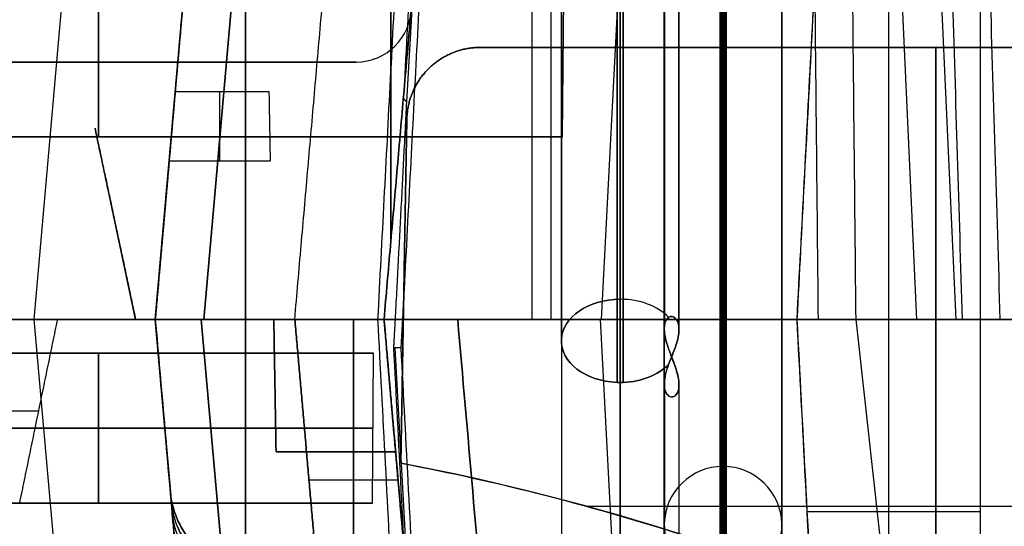
# Model space of a CAD drawing. Units: millimetres. Extents: x -205 to 205, y -4 to 599.
# Drawn here: x -151 to -138, y 39 to 46 of the extents above; entities that cross this region are included whole.
import ezdxf

# ---------------------------------------------------------------- set-up
doc = ezdxf.new("R2010")
doc.units = ezdxf.units.MM
doc.header["$MEASUREMENT"] = 0
doc.layers.add('Default', color=7, linetype='Continuous', true_color=0x000000)

msp = doc.modelspace()

# ---------------------------------------------------------------- linework, layer by layer
at = {"layer": 'Default'}
for p, q in [((-143.683, 44.483, -92), (-143.365, 80.9, -92)), ((-150.871, 42, -74.263), (-147.592, 79.481, -77.014)), ((-150.871, 42, 74.263), (-147.592, 79.481, 77.014)), ((-145.946, 79.481, -75.052), (-149.225, 42, -72.3)), ((-149.225, 42, 72.3), (-145.946, 79.481, 75.052)), ((-149.225, 42, 72.3), (-145.946, 79.481, 75.052)), ((-145.946, 79.481), (-148.954, 45.1)), ((-139.893, 76.356, 110.749), (-138.334, 42, 111.65)), ((-143.845, 75.654, 111.056), (-143.845, 42, 114)), ((-138.862, 42, 108.565), (-140.368, 75.173, 107.696)), ((-144.102, 74.787, 108.02), (-144.102, 42, 110.888)), ((-143.156, 42, -115.375), (-141.599, 71.719, -112.775)), ((-144.536, 68.16, -110.391), (-145.805, 44.96, -110.391)), ((-139.246, 18.305, -114.273), (-139.246, 65.695, -114.273)), ((-146.787, 62.313, -10.366), (-148.564, 42, -9.302)), ((-148.564, 42, -67.698), (-146.787, 62.313, -66.634)), ((-148.564, 42, 9.302), (-146.787, 62.313, 10.366)), ((-146.787, 62.313, 66.634), (-148.564, 42, 67.698)), ((-146.021, 56.94, -10.533), (-146.021, 43.057, -9.805)), ((-146.021, 43.057, -67.195), (-146.021, 56.94, -66.467)), ((-146.021, 43.057, 9.805), (-146.021, 56.94, 10.533)), ((-146.021, 56.94, 66.467), (-146.021, 43.057, 67.195)), ((-150, 44.483, -85.683), (-150, 46.5, -85.665)), ((-150, 46.5, -98.335), (-150, 44.483, -98.317)), ((-138.605, 45.7, 0.904), (-138.605, 37.744, 1.043)), ((-138.605, 37.744, -1.043), (-138.605, 45.7, -0.904)), ((-148.954, 45.1, -3.858), (-147.679, 45.1, -3.858)), ((-148.962, 45), (-149.225, 42)), ((-149.493, 42, -111.49), (-150.045, 44.6, -111.49)), ((-147.662, 44.153, -4.947), (-149.036, 44.153, -4.947)), ((-149.094, 43.5, -4.789), (-149.094, 43.5, 4.789)), ((-149.769, 43.3, -110.741), (-149.769, 43.3, -112.333)), ((-142.9, 28.827, 57.804), (-142.9, 42.274, 44.358)), ((-142.9, 28.827, 19.196), (-142.9, 42.274, 32.642)), ((-142.9, 42.274, -44.358), (-142.9, 28.827, -57.804)), ((-142.9, 28.827, -19.196), (-142.9, 42.274, -32.642)), ((-147.336, 1.595, -77.229), (-150.871, 42, -74.263)), ((-147.336, 1.595, 77.229), (-150.871, 42, 74.263)), ((-149.631, 42, -77.155), (-149.631, 42, -73.507)), ((-149.631, 42, 73.507), (-149.631, 42, 77.155)), ((-149.225, 42, -72.3), (-145.69, 1.595, -75.267)), ((-145.69, 1.595, 75.267), (-149.225, 42, 72.3)), ((-149.225, 42, -7.386), (-112.725, 42, -7.386)), ((-149.225, 42, 7.386), (-112.725, 42, 7.386)), ((-149.225, 42), (-149.02, 39.654)), ((-147.781, 32.647, -67.2), (-148.599, 42, -67.691)), ((-148.599, 42, -9.309), (-147.781, 32.647, -9.8)), ((-148.599, 42, 67.691), (-147.781, 32.647, 67.2)), ((-147.781, 32.647, 9.8), (-148.599, 42, 9.309)), ((-146.528, 42, -67.229), (-146.528, 37.633, -67)), ((-146.528, 37.633, 67), (-146.528, 42, 67.229)), ((-141.336, 7.022, -112.31), (-143.169, 42, -115.371)), ((-143.7, 41.708, 33.208), (-143.7, 28.262, 19.762)), ((-143.7, 41.708, 43.792), (-143.7, 28.262, 57.238)), ((-143.7, 41.708, -43.792), (-143.7, 28.262, -57.238)), ((-143.7, 41.708, -33.208), (-143.7, 28.262, -19.762)), ((-150, 39.5, 88.272), (-150, 41.539, 88.254)), ((-150, 41.539, 95.746), (-150, 39.5, 95.728)), ((-146.272, 39.5, 92), (-146.254, 41.539, 92)), ((-145.968, 41.615, -111.156), (-144.272, 10.622, -111.156)), ((-142.9, 27.696, 20.327), (-142.9, 41.142, 33.774)), ((-142.9, 41.142, 43.226), (-142.9, 27.696, 56.673)), ((-142.9, 27.696, -56.673), (-142.9, 41.142, -43.226)), ((-142.9, 41.142, -33.774), (-142.9, 27.696, -20.327)), ((-142.1, 41.11, 44.39), (-142.1, 37.581, 47.919)), ((-142.1, 41.11, 32.61), (-142.1, 37.581, 29.081)), ((-142.1, 41.11, -32.61), (-142.1, 37.581, -29.081)), ((-142.1, 41.11, -44.39), (-142.1, 37.581, -47.919)), ((-150.812, 40.75, -76.013), (-161.667, 40.75, -77.927)), ((-147.134, 39.815, -67.114), (-145.922, 39.815, -67.114)), ((-147.134, 39.815, 67.114), (-145.922, 39.815, 67.114)), ((-143.369, 39.46, 1.013), (-132.651, 39.46, 1.013)), ((-143.366, 39.46, -1.013), (-132.651, 39.46, -1.013)), ((-138, 39.381, -112.2), (-140.354, 39.381, -116.117))]:
    msp.add_line(p, q, dxfattribs=at)
at = {"layer": 'Default', "extrusion": (1, 0, 0)}
for centre, radius, start, end in [((47, 38.5, -141.512), 26.75, 0, 180), ((47, -38.5, -141.512), 26.75, 180, 0), ((47, 38.5, -141.5), 26.75, 180, 0), ((47, 38.5, -141.5), 26.75, 0, 180), ((47, -38.5, -141.5), 26.75, 180, 0), ((47, -38.5, -141.5), 26.75, 0, 180), ((47, 38.5, -141.488), 26.75, 180, 0), ((47, -38.5, -141.488), 26.75, 0, 180), ((47, 38.5, -140.7), 25.938, 180, 0), ((47, 38.5, -140.7), 25.938, 0, 180), ((47, -38.5, -140.7), 25.938, 180, 0), ((47, -38.5, -140.7), 25.938, 0, 180), ((47, 38.5, -141.5), 25.15, 180, 0), ((47, 38.5, -141.5), 25.15, 0, 180), ((47, -38.5, -141.5), 25.15, 180, 0), ((47, -38.5, -141.5), 25.15, 0, 180), ((47, 38.5, -141.5), 20.7, 180, 0), ((47, 38.5, -141.5), 20.7, 0, 180), ((47, -38.5, -141.5), 20.7, 180, 0), ((47, -38.5, -141.5), 20.7, 0, 180), ((47, -38.5, -141.484), 20.7, 0, 180), ((47, 38.5, -140.7), 19.884, 180, 0), ((47, 38.5, -140.7), 19.884, 0, 180), ((47, -38.5, -140.7), 19.884, 180, 0), ((47, -38.5, -140.7), 19.884, 0, 180), ((47, 38.5, -141.5), 19.1, 180, 0), ((47, 38.5, -141.5), 19.1, 0, 180), ((47, -38.5, -141.5), 19.1, 180, 0), ((47, -38.5, -141.5), 19.1, 0, 180), ((47, 38.5, -142.3), 25.938, 46.1687, 133.8313), ((47, 38.5, -142.3), 25.938, 226.1687, 313.8312), ((47, -38.5, -142.3), 25.938, 46.1687, 133.8313), ((47, -38.5, -142.3), 25.938, 226.1687, 313.8312), ((47, 38.5, -141.5), 14.65, 180, 0), ((47, 38.5, -141.5), 14.65, 0, 180), ((47, -38.5, -141.5), 14.65, 180, 0), ((47, -38.5, -141.5), 14.65, 0, 180), ((47, 38.5, -141.477), 14.65, 180, 0), ((47, 38.5, -141.477), 14.65, 0, 180), ((47, -38.5, -141.477), 14.65, 180, 0), ((47, -38.5, -141.477), 14.65, 0, 180), ((47, 38.5, -140.7), 13.827, 180, 0), ((47, 38.5, -140.7), 13.827, 0, 180), ((47, -38.5, -140.7), 13.827, 180, 0), ((47, -38.5, -140.7), 13.827, 0, 180), ((47, 38.5, -142.3), 19.884, 46.5244, 133.4756), ((47, 38.5, -142.3), 19.884, 226.5244, 313.4756), ((47, -38.5, -142.3), 19.884, 46.5244, 133.4756), ((47, -38.5, -142.3), 19.884, 226.5244, 313.4756), ((47, 38.5, -141.5), 13.05, 180, 0), ((47, 38.5, -141.5), 13.05, 0, 180), ((47, -38.5, -141.5), 13.05, 180, 0), ((47, -38.5, -141.5), 13.05, 0, 180), ((47, 38.5, -142.3), 13.827, 47.1917, 132.8082), ((47, 38.5, -142.3), 13.827, 227.1917, 312.8083), ((47, -38.5, -142.3), 13.827, 47.1917, 132.8082), ((47, -38.5, -142.3), 13.827, 227.1917, 312.8083), ((47, 38.5, -141.5), 8.6, 180, 0), ((47, 38.5, -141.5), 8.6, 0, 180), ((47, -38.5, -141.5), 8.6, 180, 0), ((47, -38.5, -141.5), 8.6, 0, 180), ((47, 38.5, -141.459), 8.599, 180, 0), ((47, 38.5, -141.459), 8.599, 0, 180), ((47, 38.5, -140.701), 7.759, 180, 0), ((47, 38.5, -140.701), 7.759, 0, 180), ((47, -38.5, -140.701), 7.759, 180, 0), ((47, -38.5, -140.701), 7.759, 0, 180), ((47, 38.5, -141.5), 7, 180, 0), ((47, 38.5, -141.5), 7, 0, 180), ((47, -38.5, -141.5), 7, 180, 0), ((47, -38.5, -141.5), 7, 360, 180), ((47, 38.5, -142.299), 7.759, 48.9016, 131.0983), ((47, 38.5, -142.299), 7.759, 228.9017, 311.0984), ((47, -38.5, -142.299), 7.759, 48.9016, 131.0983), ((47, -38.5, -142.299), 7.759, 228.9017, 311.0984), ((47, 27.916, -143.699), 7.441, 90, 135), ((47, 49.084, -143.699), 7.441, 225, 270), ((47, -49.084, -143.699), 7.441, 90, 135), ((47, -27.916, -143.699), 7.441, 225, 270), ((47, 27.916, -142.943), 8.283, 90, 135), ((47, 49.084, -142.943), 8.283, 225, 270), ((47, -49.084, -142.857), 8.283, 90, 135), ((47, 49.084, -142.101), 7.441, 226.6332, 270), ((47, 27.916, -142.101), 7.441, 90, 133.3668), ((47, -27.916, -142.101), 7.441, 226.6332, 270), ((47, -49.084, -142.101), 7.441, 90, 133.3668), ((46.25, -88.493, -150), 0.75, 90.5, 180), ((46.25, -95.507, -150), 0.75, 180, 269.5), ((44, -3.858, -148.349), 1.1, 278, 0), ((47, 38.5, -142.299), 7.759, 138.9017, 180), ((47, 38.5, -142.299), 7.759, 180, 221.0984), ((47, -38.5, -142.299), 7.759, 138.9017, 180), ((47, -38.5, -142.299), 7.759, 180, 221.0984)]:
    msp.add_arc(centre, radius, start, end, dxfattribs=at)
at = {"layer": 'Default', "extrusion": (1, 2.82225e-31, -1.0625e-15)}
msp.add_arc((47, 38.5, -141.512), 26.75, 180, 0, dxfattribs=at)
at = {"layer": 'Default', "extrusion": (1, -2.82225e-31, 1.0625e-15)}
msp.add_arc((47, -38.5, -141.512), 26.75, 0, 180, dxfattribs=at)
at = {"layer": 'Default', "extrusion": (1, -1.41113e-31, 1.0625e-15)}
msp.add_arc((47, 38.5, -141.488), 26.75, 0, 180, dxfattribs=at)
at = {"layer": 'Default', "extrusion": (1, 1.41113e-31, -1.0625e-15)}
msp.add_arc((47, -38.5, -141.488), 26.75, 180, 0, dxfattribs=at)
at = {"layer": 'Default', "extrusion": (1, 1.41393e-30, -1.37304e-15)}
for centre, start, end in [((47, 38.5, -141.516), 0, 180), ((47, -38.5, -141.516), 0, 180), ((47, 38.5, -141.484), 180, 0), ((47, -38.5, -141.484), 180, 0)]:
    msp.add_arc(centre, 20.7, start, end, dxfattribs=at)
at = {"layer": 'Default', "extrusion": (1, -1.41393e-30, 1.37304e-15)}
for centre, start, end in [((47, 38.5, -141.516), 180, 0), ((47, -38.5, -141.516), 180, 0), ((47, 38.5, -141.484), 0, 180)]:
    msp.add_arc(centre, 20.7, start, end, dxfattribs=at)
at = {"layer": 'Default', "extrusion": (1, 9.4099e-31, -1.94009e-15)}
msp.add_arc((47, 38.5, -141.523), 14.65, 0, 180, dxfattribs=at)
at = {"layer": 'Default', "extrusion": (1, 9.12486e-46, -1.88133e-30)}
msp.add_arc((47, 38.5, -141.523), 14.65, 180, 0, dxfattribs=at)
at = {"layer": 'Default', "extrusion": (1, -9.12486e-46, 1.88133e-30)}
msp.add_arc((47, -38.5, -141.523), 14.65, 0, 180, dxfattribs=at)
at = {"layer": 'Default', "extrusion": (1, -9.4099e-31, 1.94009e-15)}
msp.add_arc((47, -38.5, -141.523), 14.65, 180, 0, dxfattribs=at)
at = {"layer": 'Default', "extrusion": (1, -2.73118e-30, 3.30525e-15)}
for centre, start, end in [((47, 38.5, -141.541), 0, 180), ((47, -38.5, -141.541), 0, 180), ((47, -38.5, -141.459), 180, 0)]:
    msp.add_arc(centre, 8.599, start, end, dxfattribs=at)
at = {"layer": 'Default', "extrusion": (1, 2.73118e-30, -3.30525e-15)}
for centre in [(47, 38.5, -141.541), (47, -38.5, -141.541)]:
    msp.add_arc(centre, 8.599, 180, 0, dxfattribs=at)
at = {"layer": 'Default', "extrusion": (1, -4.14209e-45, 5.01274e-30)}
msp.add_arc((47, -38.5, -141.459), 8.599, 0, 180, dxfattribs=at)
at = {"layer": 'Default', "extrusion": (1, -8.28404e-15, 8.28404e-15)}
for centre in [(47, -49.084, -142.943), (47, 27.916, -142.857)]:
    msp.add_arc(centre, 8.283, 90, 135, dxfattribs=at)
at = {"layer": 'Default', "extrusion": (1, -8.28404e-15, -8.28404e-15)}
for centre in [(47, -27.916, -142.943), (47, 49.084, -142.857), (47, -27.916, -142.857)]:
    msp.add_arc(centre, 8.283, 225, 270, dxfattribs=at)
at = {"layer": 'Default', "extrusion": (1, -4.8367e-17, 1.2283e-09)}
msp.add_arc((47, 49.084, -142.9), 8.284, 225, 270, dxfattribs=at)
at = {"layer": 'Default', "extrusion": (1, 2.64195e-15, 3.54138e-14)}
msp.add_arc((47, 49.084, -142.9), 6.684, 225, 270, dxfattribs=at)
at = {"layer": 'Default', "extrusion": (1, -3.64778e-16, -2.81549e-14)}
msp.add_arc((47, 27.916, -142.9), 6.684, 90, 135, dxfattribs=at)
at = {"layer": 'Default', "extrusion": (1, -5.26626e-16, -6.14153e-10)}
for centre in [(47, 27.916, -142.9), (47, -49.084, -142.9)]:
    msp.add_arc(centre, 8.284, 90, 135, dxfattribs=at)
at = {"layer": 'Default', "extrusion": (1, 8.94496e-16, 6.14168e-10)}
msp.add_arc((47, -27.916, -142.9), 8.284, 225, 270, dxfattribs=at)
at = {"layer": 'Default', "extrusion": (1, 3.52261e-15, 3.75399e-14)}
msp.add_arc((47, -27.916, -142.9), 6.684, 225, 270, dxfattribs=at)
at = {"layer": 'Default', "extrusion": (1, -3.37151e-15, -3.54138e-14)}
msp.add_arc((47, -49.084, -142.9), 6.684, 90, 135, dxfattribs=at)
at = {"layer": 'Default'}
for centre, radius, start, end in [((-146.493, 46.25, -92), 0.75, 270, 359.5), ((-141.5, 39.2, 38.5), 0.8, 90, 267.0643), ((-141.5, 39.2, 38.5), 0.8, 90, 267.0643), ((-141.5, 39.2, -38.5), 0.8, 90, 267.0643), ((-141.5, 39.2, -38.5), 0.8, 90, 267.0643), ((-141.5, 39.2, 38.5), 0.8, 272.9357, 90), ((-141.5, 39.2, 38.5), 0.8, 272.9357, 90), ((-141.5, 39.2, -38.5), 0.8, 272.9357, 90), ((-141.5, 39.2, -38.5), 0.8, 272.9357, 90)]:
    msp.add_arc(centre, radius, start, end, dxfattribs=at)
at = {"layer": 'Default', "extrusion": (0, 1, 0)}
for centre, radius, start, end in [((150, -92, 45.5), 3.507, 270, 90), ((150, -92, 45.5), 3.507, 90, 270), ((150, -92, 44.483), 6.317, 270, 90), ((150, -92, 44.483), 6.317, 90, 270), ((150, 92, 41.539), 3.746, 270, 90), ((150, 92, 41.539), 3.746, 90, 270), ((150, 92, 40.52), 3.737, 270, 90), ((150, 92, 40.52), 3.737, 90, 270), ((150, 92, 39.5), 3.728, 270, 90), ((150, 92, 39.5), 3.728, 90, 270)]:
    msp.add_arc(centre, radius, start, end, dxfattribs=at)
at = {"layer": 'Default', "extrusion": (8.37178e-16, 0.707107, 0.707107)}
msp.add_arc((142.9, -6.01, 52.974), 0.8, 270, 86.9406, dxfattribs=at)
at = {"layer": 'Default', "extrusion": (-2.82094e-16, -0.707107, 0.707107)}
msp.add_arc((-142.9, 60.458, 1.474), 0.8, 90, 266.9406, dxfattribs=at)
at = {"layer": 'Default', "extrusion": (5.39719e-16, 0.707107, 0.707107)}
msp.add_arc((142.9, -60.458, -1.474), 0.8, 270, 86.9406, dxfattribs=at)
at = {"layer": 'Default', "extrusion": (2.86433e-16, 0.707107, -0.707107)}
msp.add_arc((142.9, 6.01, 52.974), 0.8, 273.0594, 90, dxfattribs=at)
at = {"layer": 'Default', "extrusion": (5.64252e-15, -0.707107, 0.707107)}
msp.add_arc((-142.9, 60.458, 1.474), 0.8, 34.5018, 90, dxfattribs=at)
at = {"layer": 'Default', "extrusion": (-3.05679e-14, 0.707107, 0.707107)}
msp.add_arc((142.9, -6.01, 52.974), 0.8, 214.5018, 270, dxfattribs=at)
at = {"layer": 'Default', "extrusion": (1.70748e-14, -0.707107, 0.707107)}
msp.add_arc((-142.9, 6.01, -52.974), 0.8, 34.5018, 90, dxfattribs=at)
at = {"layer": 'Default', "extrusion": (-1.58441e-14, 0.707107, 0.707107)}
msp.add_arc((142.9, -60.458, -1.474), 0.8, 214.5018, 270, dxfattribs=at)
at = {"layer": 'Default', "extrusion": (-6.76664e-28, 1, -6.95124e-14)}
msp.add_arc((148, 64, 42), 50, 61.0798, 90, dxfattribs=at)
at = {"layer": 'Default', "extrusion": (7.26587e-17, 1, 5.72591e-14)}
msp.add_arc((148, -64, 42), 50, 270, 298.9202, dxfattribs=at)
at = {"layer": 'Default', "extrusion": (-2.46678e-17, 1, 3.88403e-14)}
msp.add_arc((148, 64, 42), 50, 61.0798, 90, dxfattribs=at)
at = {"layer": 'Default', "extrusion": (6.87225e-16, 1, -3.83588e-14)}
msp.add_arc((148, -64, 42), 50, 270, 298.9202, dxfattribs=at)
at = {"layer": 'Default', "extrusion": (-9.53584e-14, 0.707107, -0.707107)}
msp.add_arc((142.9, 60.458, -1.474), 0.8, 214.5018, 266.9406, dxfattribs=at)
at = {"layer": 'Default', "extrusion": (-4.23358e-13, 0.707107, 0.707107)}
msp.add_arc((142.9, -6.01, 52.974), 0.8, 93.0594, 145.4982, dxfattribs=at)
at = {"layer": 'Default', "extrusion": (-4.22136e-14, 0.707107, -0.707107)}
msp.add_arc((142.9, 6.01, 52.974), 0.8, 214.5018, 266.9406, dxfattribs=at)
at = {"layer": 'Default', "extrusion": (-4.66666e-13, 0.707107, 0.707107)}
msp.add_arc((142.9, -60.458, -1.474), 0.8, 93.0594, 145.4982, dxfattribs=at)
at = {"layer": 'Default', "extrusion": (2.37053e-13, 0.707107, 0.707107)}
msp.add_arc((142.9, -6.01, 52.974), 0.8, 86.9406, 90, dxfattribs=at)
at = {"layer": 'Default', "extrusion": (2.34315e-13, 0.707107, -0.707107)}
msp.add_arc((142.9, 60.458, -1.474), 0.8, 270, 273.0594, dxfattribs=at)
at = {"layer": 'Default', "extrusion": (2.26361e-13, 0.707107, 0.707107)}
msp.add_arc((142.9, -60.458, -1.474), 0.8, 86.9406, 90, dxfattribs=at)
at = {"layer": 'Default', "extrusion": (1.64615e-12, 0.707107, -0.707107)}
msp.add_arc((142.9, 6.01, 52.974), 0.8, 270, 273.0594, dxfattribs=at)
at = {"layer": 'Default', "extrusion": (-9.42073e-13, -0.707107, 0.707107)}
msp.add_arc((-142.9, 60.458, 1.474), 0.8, 270, 273.0594, dxfattribs=at)
at = {"layer": 'Default', "extrusion": (-2.33843e-13, 0.707107, 0.707107)}
msp.add_arc((142.9, -6.01, 52.974), 0.8, 90, 93.0594, dxfattribs=at)
at = {"layer": 'Default', "extrusion": (-4.75226e-13, 0.707107, -0.707107)}
msp.add_arc((142.9, 6.01, 52.974), 0.8, 266.9406, 270, dxfattribs=at)
at = {"layer": 'Default', "extrusion": (2.3874e-13, 0.707107, 0.707107)}
msp.add_arc((142.9, -60.458, -1.474), 0.8, 90, 93.0594, dxfattribs=at)
at = {"layer": 'Default'}
for points in [[(-137.728, 42, 110.6), (-138.285, 60.417, 109.635), (-138.842, 78.835, 108.67)], [(-139.325, 77.631, 105.633), (-138.786, 59.816, 106.566), (-138.247, 42, 107.5)], [(-148, 75.654, 111.056), (-148, 58.827, 112.528), (-148, 42, 114)], [(-148, 42, -114), (-148, 58.827, -112.528), (-148, 75.654, -111.056)], [(-139.691, 42, 114), (-139.859, 58.827, 112.528), (-140.027, 75.654, 111.056)], [(-148, 74.787, 108.02), (-148, 58.393, 109.454), (-148, 42, 110.888)], [(-140.203, 42, 110.888), (-140.367, 58.393, 109.454), (-140.531, 74.787, 108.02)], [(-145.843, 45, -108.856), (-145.106, 59.067, -107.625), (-144.368, 73.134, -106.395)], [(-140.493, 42, -116.346), (-139.71, 56.926, -115.04), (-138.928, 71.852, -113.734)], [(-140.491, 42, -116.346), (-139.707, 56.926, -115.04), (-138.922, 71.852, -113.734)], [(-144.828, 68.17, -111.71), (-145.514, 55.085, -112.855), (-146.2, 42, -114)], [(-144.493, 68.115, -112.104), (-145.177, 55.057, -113.246), (-145.862, 42, -114.389)], [(-147.284, 64.185, -10.225), (-148.254, 53.093, -9.644), (-149.225, 42, -9.062)], [(-149.225, 42, -67.938), (-148.254, 53.093, -67.356), (-147.284, 64.185, -66.775)], [(-149.225, 42, 9.062), (-148.254, 53.093, 9.644), (-147.284, 64.185, 10.225)], [(-149.225, 42, 67.938), (-148.254, 53.093, 67.356), (-147.284, 64.185, 66.775)], [(-138, 63.8, -112.2), (-138, 36.9, -112.2), (-138, 10, -112.2)], [(-147.328, 42, -9.75), (-146.625, 50.029, -10.171), (-145.923, 58.058, -10.592)], [(-147.328, 42, -67.25), (-146.625, 50.029, -66.829), (-145.923, 58.058, -66.408)], [(-147.328, 42, 9.75), (-146.625, 50.029, 10.171), (-145.923, 58.058, 10.592)], [(-147.328, 42, 67.25), (-146.625, 50.029, 66.829), (-145.923, 58.058, 66.408)], [(-146.113, 42, -9.75), (-145.413, 49.999, -10.169), (-144.713, 57.997, -10.588)], [(-144.713, 57.997, -66.412), (-145.413, 49.999, -66.831), (-146.113, 42, -67.25)], [(-144.713, 57.997, 10.588), (-145.413, 49.999, 10.169), (-146.113, 42, 9.75)], [(-146.113, 42, 67.25), (-145.413, 49.999, 66.831), (-144.713, 57.997, 66.412)], [(-134.787, 45.7, 0.904), (-139.795, 45.7, 0.904), (-144.803, 45.7, 0.904)], [(-144.803, 45.7, -0.904), (-139.795, 45.7, -0.904), (-134.787, 45.7, -0.904)], [(-148.954, 45.1, 3.858), (-148.954, 45.1), (-148.954, 45.1, -3.858)], [(-148.962, 45, 3.709), (-148.962, 45), (-148.962, 45, -3.709)], [(-145.958, 42, -110.725), (-145.88, 43.479, -110.595), (-145.803, 44.958, -110.466)], [(-145.803, 44.958, -110.466), (-145.823, 44.979, -109.661), (-145.843, 45, -108.856)], [(-145.803, 44.717, 0.921), (-145.844, 42.381, 0.962), (-145.884, 40.044, 1.003)], [(-145.884, 40.044, -1.003), (-145.844, 42.381, -0.962), (-145.803, 44.717, -0.921)], [(-150.045, 44.6, -110.616), (-150.045, 44.6, -111.458), (-150.045, 44.6, -112.299)], [(-149.225, 42, 5.25), (-149.131, 43.077, 5.099), (-149.036, 44.153, 4.947)], [(-149.036, 44.153, -4.947), (-149.131, 43.077, -5.099), (-149.225, 42, -5.25)], [(-149.225, 42, 5), (-149.131, 43.07, 4.85), (-149.038, 44.139, 4.699)], [(-149.038, 44.139, -4.699), (-149.131, 43.07, -4.85), (-149.225, 42, -5)], [(-161.959, 42, -76.218), (-156.415, 42, -75.24), (-150.871, 42, -74.263)], [(-150.871, 42, 74.263), (-156.415, 42, 75.24), (-161.959, 42, 76.218)], [(-150.871, 42, -74.263), (-156.415, 42, -75.24), (-161.959, 42, -76.218)], [(-161.959, 42, 76.218), (-156.415, 42, 75.24), (-150.871, 42, 74.263)], [(-150.072, 42, -75.758), (-155.88, 42, -76.783), (-161.689, 42, -77.807)], [(-161.689, 42, 77.807), (-155.88, 42, 76.783), (-150.072, 42, 75.758)], [(-150.554, 42, -75.945), (-156.113, 42, -76.925), (-161.671, 42, -77.905)], [(-151.07, 39.5, -76.08), (-150.812, 40.75, -76.013), (-150.554, 42, -75.945)], [(-149.816, 42, -77.211), (-149.944, 42, -76.485), (-150.072, 42, -75.758)], [(-150.072, 42, 75.758), (-149.944, 42, 76.485), (-149.816, 42, 77.211)], [(-149.493, 42, -112.365), (-149.493, 42, -111.615), (-149.493, 42, -110.864)], [(-149.493, 42, 110.864), (-149.493, 42, 111.615), (-149.493, 42, 112.365)], [(-149.225, 42, -5), (-149.225, 42), (-149.225, 42, 5)], [(-147.326, 42, -67.229), (-148.275, 42, -67.573), (-149.225, 42, -67.917)], [(-149.225, 42, -67.917), (-148.732, 36.372, -67.622), (-148.24, 30.744, -67.327)], [(-148.24, 30.744, -9.673), (-148.732, 36.372, -9.378), (-149.225, 42, -9.083)], [(-149.225, 42, -9.083), (-148.275, 42, -9.427), (-147.326, 42, -9.771)], [(-149.225, 42, -9.083), (-149.225, 42, -7.041), (-149.225, 42, -5)], [(-149.225, 42, -5), (-148.419, 42, -5), (-147.613, 42, -5)], [(-148.24, 30.744, 67.327), (-148.732, 36.372, 67.622), (-149.225, 42, 67.917)], [(-149.225, 42, 67.917), (-148.275, 42, 67.573), (-147.326, 42, 67.229)], [(-147.326, 42, 9.771), (-148.275, 42, 9.427), (-149.225, 42, 9.083)], [(-149.225, 42, 9.083), (-148.732, 36.372, 9.378), (-148.24, 30.744, 9.673)], [(-147.613, 42, 5), (-148.419, 42, 5), (-149.225, 42, 5)], [(-149.225, 42, 5), (-149.225, 42, 7.041), (-149.225, 42, 9.083)], [(-149.225, 42, 67.917), (-149.225, 42, 70.109), (-149.225, 42, 72.3)], [(-149.225, 42, -72.3), (-149.225, 42, -70.109), (-149.225, 42, -67.917)], [(-149.225, 42, -9.062), (-148.276, 42, -9.406), (-147.328, 42, -9.75)], [(-147.328, 42, -67.25), (-148.276, 42, -67.594), (-149.225, 42, -67.938)], [(-147.328, 42, 9.75), (-148.276, 42, 9.406), (-149.225, 42, 9.062)], [(-149.225, 42, 9.062), (-149.225, 42, 7.156), (-149.225, 42, 5.25)], [(-149.225, 42, 72.3), (-149.225, 42, 70.119), (-149.225, 42, 67.938)], [(-149.225, 42, -67.938), (-149.225, 42, -70.119), (-149.225, 42, -72.3)], [(-149.225, 42, -5.25), (-149.225, 42, -7.156), (-149.225, 42, -9.062)], [(-149.225, 42, 67.938), (-148.276, 42, 67.594), (-147.328, 42, 67.25)], [(-148, 42, 114), (-148, 21.798, 112.233), (-148, 1.595, 110.465)], [(-139.691, 42, 114), (-143.845, 42, 114), (-148, 42, 114)], [(-148, 1.595, -110.465), (-148, 21.798, -112.233), (-148, 42, -114)], [(-148, 42, -114), (-147.1, 42, -114), (-146.2, 42, -114)], [(-148, 42, 110.888), (-144.102, 42, 110.888), (-140.203, 42, 110.888)], [(-148, 42, 114), (-143.845, 42, 114), (-139.691, 42, 114)], [(-146.2, 42, -114), (-147.1, 42, -114), (-148, 42, -114)], [(-148, 42, -110.888), (-147.1, 42, -110.888), (-146.2, 42, -110.888)], [(-112.725, 42, -6.4), (-130.169, 42, -6.4), (-147.613, 42, -6.4)], [(-147.613, 42, -6.4), (-147.597, 41.1, -6.384), (-147.582, 40.2, -6.369)], [(-147.613, 42, -5), (-147.613, 42, -5.7), (-147.613, 42, -6.4)], [(-112.725, 42, 6.4), (-130.169, 42, 6.4), (-147.613, 42, 6.4)], [(-147.613, 42, 6.4), (-147.613, 42, 5.7), (-147.613, 42, 5)], [(-147.582, 40.2, 6.369), (-147.597, 41.1, 6.384), (-147.613, 42, 6.4)], [(-147.328, 42, -9.75), (-146.72, 42, -9.75), (-146.113, 42, -9.75)], [(-146.113, 42, -67.25), (-146.72, 42, -67.25), (-147.328, 42, -67.25)], [(-146.113, 42, 9.75), (-146.72, 42, 9.75), (-147.328, 42, 9.75)], [(-147.328, 42, 67.25), (-146.72, 42, 67.25), (-146.113, 42, 67.25)], [(-146.943, 37.63, -67), (-147.134, 39.815, -67.114), (-147.326, 42, -67.229)], [(-146.113, 42, -67.229), (-146.719, 42, -67.229), (-147.326, 42, -67.229)], [(-147.326, 42, -9.771), (-147.134, 39.816, -9.886), (-146.943, 37.633, -10)], [(-146.113, 42, -9.771), (-146.719, 42, -9.771), (-147.326, 42, -9.771)], [(-147.326, 42, 67.229), (-147.134, 39.815, 67.114), (-146.943, 37.63, 67)], [(-147.326, 42, 67.229), (-146.719, 42, 67.229), (-146.113, 42, 67.229)], [(-146.943, 37.633, 10), (-147.134, 39.816, 9.886), (-147.326, 42, 9.771)], [(-147.326, 42, 9.771), (-146.719, 42, 9.771), (-146.113, 42, 9.771)], [(-146.2, 42, -114), (-145.377, 26.29, -112.626), (-144.553, 10.58, -111.251)], [(-146.2, 42, -110.888), (-146.2, 42, -112.444), (-146.2, 42, -114)], [(-145.731, 37.633, -67), (-145.922, 39.816, -67.114), (-146.113, 42, -67.229)], [(-112.725, 42, -8), (-129.419, 42, -8), (-146.113, 42, -8)], [(-146.113, 42, -8), (-146.113, 42, -8.886), (-146.113, 42, -9.771)], [(-144.346, 21.808, -8.352), (-145.23, 31.904, -8.176), (-146.113, 42, -8)], [(-112.725, 42, 8), (-129.419, 42, 8), (-146.113, 42, 8)], [(-146.113, 42, 8), (-145.23, 31.904, 8.176), (-144.346, 21.808, 8.352)], [(-146.113, 42, 67.229), (-145.922, 39.816, 67.114), (-145.731, 37.633, 67)], [(-146.113, 42, 9.771), (-146.113, 42, 8.886), (-146.113, 42, 8)], [(-146.113, 42, -71.599), (-146.113, 42, -71.96), (-146.113, 42, -72.32)], [(-146.113, 42, 72.32), (-146.113, 42, 71.96), (-146.113, 42, 71.599)], [(-146.113, 42, 68.001), (-146.113, 42, 67.615), (-146.113, 42, 67.229)], [(-146.113, 42, -67.229), (-146.113, 42, -67.615), (-146.113, 42, -68.001)], [(-145.98, 41.615, -110.691), (-145.969, 41.808, -110.708), (-145.958, 42, -110.725)], [(-145.862, 42, -114.389), (-145.873, 41.808, -114.364), (-145.884, 41.615, -114.34)], [(-145.862, 42, -114.389), (-143.177, 42, -115.367), (-140.493, 42, -116.346)], [(-145.111, 42, -69), (-143.474, 23.291, -68.673), (-141.837, 4.583, -68.347)], [(-112.725, 42, -69), (-128.918, 42, -69), (-145.111, 42, -69)], [(-141.837, 4.583, 68.347), (-143.474, 23.291, 68.673), (-145.111, 42, 69)], [(-145.111, 42, 69), (-128.918, 42, 69), (-112.725, 42, 69)], [(-111.625, 42, -70.6), (-128.367, 42, -70.6), (-145.11, 42, -70.6)], [(-145.11, 42, 70.6), (-128.367, 42, 70.6), (-111.625, 42, 70.6)], [(-138.653, 6.898, -113.275), (-139.573, 24.449, -114.811), (-140.493, 42, -116.346)], [(-138.646, 6.898, -113.275), (-139.569, 24.449, -114.811), (-140.491, 42, -116.346)], [(-138.247, 42, 107.5), (-139.225, 42, 109.194), (-140.203, 42, 110.888)], [(-137.353, 20.948, 112.158), (-138.522, 31.474, 113.079), (-139.691, 42, 114)], [(-139.691, 42, 114), (-137.699, 42, 110.55), (-135.707, 42, 107.1)], [(-139.691, 42, 114), (-138.709, 42, 112.3), (-137.728, 42, 110.6)], [(-135.591, 42, 107.5), (-136.919, 42, 107.5), (-138.247, 42, 107.5)], [(-137.381, 42, 110.6), (-137.554, 42, 110.6), (-137.728, 42, 110.6)], [(-145.884, 41.615, -114.34), (-145.932, 41.615, -112.515), (-145.98, 41.615, -110.691)], [(-144.351, 10.539, -107.972), (-145.166, 26.077, -109.332), (-145.98, 41.615, -110.691)], [(-145.884, 41.615, -114.34), (-145.072, 26.125, -112.984), (-144.261, 10.635, -111.629)], [(-147.582, 40.2, -6.369), (-146.769, 40.2, -6.369), (-145.956, 40.2, -6.369)], [(-145.956, 40.2, 6.369), (-146.769, 40.2, 6.369), (-147.582, 40.2, 6.369)], [(-145.956, 40.2, -6.369), (-145.827, 38.731, -6.343), (-145.698, 37.262, -6.317)], [(-145.698, 37.262, 6.317), (-145.827, 38.731, 6.343), (-145.956, 40.2, 6.369)], [(-149.02, 39.654, 0.403), (-149.02, 39.654), (-149.02, 39.654, -0.403)], [(-161.664, 39.5, -77.948), (-156.367, 39.5, -77.014), (-151.07, 39.5, -76.08)], [(-161.436, 39.5, -79.241), (-156.139, 39.5, -78.307), (-150.842, 39.5, -77.373)], [(-150.842, 39.5, -77.373), (-150.956, 39.5, -76.727), (-151.07, 39.5, -76.08)]]:
    msp.add_open_spline(points, degree=2, dxfattribs=at)
for points, weights, degree in [([(-144.803, 45.7, 0.904), (-145.381, 45.7, 0.904), (-145.793, 45.295, 0.911), (-145.803, 44.717, 0.921)], [1, 0.808833632769, 0.808833632769, 1], 3), ([(-145.803, 44.717, -0.921), (-145.793, 45.295, -0.911), (-145.381, 45.7, -0.904), (-144.803, 45.7, -0.904)], [1, 0.808833632769, 0.808833632769, 1], 3), ([(-149.036, 44.153, -4.947), (-148.987, 44.723, -4.867), (-148.954, 45.1, -4.433), (-148.954, 45.1, -3.858)], [1, 0.836473053482, 0.836473053482, 1], 3), ([(-149.036, 44.153, 4.947), (-148.987, 44.723, 4.867), (-148.954, 45.1, 4.433), (-148.954, 45.1, 3.858)], [1, 0.836473053482, 0.836473053482, 1], 3), ([(-149.038, 44.139, 4.699), (-148.992, 44.657, 4.627), (-148.962, 45, 4.232), (-148.962, 45, 3.709)], [1, 0.836473053482, 0.836473053482, 1], 3), ([(-148.962, 45, -3.709), (-148.962, 45, -4.232), (-148.992, 44.657, -4.627), (-149.038, 44.139, -4.699)], [1, 0.836473053482, 0.836473053482, 1], 3), ([(-149.493, 42, -110.864), (-149.677, 42.869, -110.782), (-149.862, 43.736, -110.7), (-150.045, 44.6, -110.616)], [1, 0.999990323706, 0.999990323706, 1], 3), ([(-150.045, 44.6, -112.299), (-149.861, 43.734, -112.322), (-149.677, 42.867, -112.344), (-149.493, 42, -112.365)], [1, 0.999989178431, 0.999989178431, 1], 3), ([(-171.267, 42, -106.427), (-161.092, 42, -112.007), (-149.493, 42, -112.365)], [0.999999986852, 0.97242600003, 1], 2), ([(-149.493, 42, 112.365), (-161.092, 42, 112.007), (-171.267, 42, 106.427)], [1, 0.97242600003, 0.999999986852], 2), ([(-149.225, 42, 72.3), (-149.225, 42, 73.313), (-149.874, 42, 74.087), (-150.871, 42, 74.263)], [1, 0.8453934965, 0.8453934965, 1], 3), ([(-150.871, 42, -74.263), (-149.874, 42, -74.087), (-149.225, 42, -73.313), (-149.225, 42, -72.3)], [1, 0.8453934965, 0.8453934965, 1], 3), ([(-146.113, 42, -72.32), (-146.113, 42, -74.688), (-147.538, 42, -76.57), (-149.816, 42, -77.211)], [1, 0.865967855875, 0.865967855875, 1], 3), ([(-149.816, 42, 77.211), (-147.538, 42, 76.57), (-146.113, 42, 74.688), (-146.113, 42, 72.32)], [1, 0.865967855875, 0.865967855875, 1], 3), ([(-149.493, 42, -110.864), (-148.747, 42, -110.888), (-148, 42, -110.888)], [1, 0.999873267723, 0.99999999994], 2), ([(-148, 42, 110.888), (-148.747, 42, 110.888), (-149.493, 42, 110.864)], [1, 0.999873267693, 1], 2), ([(-145.11, 42, -70.6), (-145.698, 42, -70.6), (-146.113, 42, -71.014), (-146.113, 42, -71.599)], [1, 0.804917087573, 0.804917087573, 1], 3), ([(-146.113, 42, 71.599), (-146.113, 42, 71.014), (-145.698, 42, 70.6), (-145.11, 42, 70.6)], [1, 0.804917087573, 0.804917087573, 1], 3), ([(-145.111, 42, 69), (-145.698, 42, 69), (-146.113, 42, 68.587), (-146.113, 42, 68.001)], [1, 0.805096239285, 0.805096239285, 1], 3), ([(-146.113, 42, -68.001), (-146.113, 42, -68.587), (-145.698, 42, -69), (-145.111, 42, -69)], [1, 0.805096239285, 0.805096239285, 1], 3), ([(-147.978, 38.569, -0.403), (-148.936, 38.693, -0.403), (-149.02, 39.654, -0.403)], [1, 0.779252406808, 1], 2), ([(-149.02, 39.654, 0.403), (-148.936, 38.693, 0.403), (-147.978, 38.569, 0.403)], [0.999999894739, 0.779252459439, 1], 2), ([(-149.008, 39.522, -1.74), (-148.926, 38.581, -1.55), (-147.97, 38.46, -1.509)], [1.00000000086, 0.779670396284, 0.9999996232], 2), ([(-149.008, 39.52, 1.751), (-148.926, 38.579, 1.559), (-147.97, 38.458, 1.518)], [1, 0.779665013012, 1], 2), ([(-148.994, 39.358, -2.391), (-148.913, 38.438, -2.108), (-147.956, 38.323, -2.048)], [1.00000000094, 0.779112814216, 0.999999572999], 2)]:
    msp.add_rational_spline(points, weights, degree=degree, dxfattribs=at)
for points, knots in [([(-147.679, 45.1, -3.858), (-147.679, 45.1, -3.993), (-147.679, 45.075, -4.123), (-147.677, 44.984, -4.368), (-147.676, 44.916, -4.481), (-147.673, 44.745, -4.678), (-147.671, 44.642, -4.761), (-147.667, 44.412, -4.886), (-147.665, 44.287, -4.929), (-147.662, 44.153, -4.947)], [0, 0, 0, 0, 0.351735, 0.351735, 0.715494, 0.715494, 1.079184, 1.079184, 1.43117, 1.43117, 1.43117, 1.43117]), ([(-149.225, 42, -72.3), (-149.225, 42, -72.538), (-149.267, 42, -72.768), (-149.424, 42, -73.202), (-149.542, 42, -73.405), (-149.839, 42, -73.758), (-150.018, 42, -73.909), (-150.418, 42, -74.14), (-150.637, 42, -74.221), (-150.871, 42, -74.263)], [-6.978128, -6.978128, -6.978128, -6.978128, -6.637146, -6.637146, -6.283282, -6.283282, -5.929503, -5.929503, -5.588242, -5.588242, -5.588242, -5.588242]), ([(-150.871, 42, 74.263), (-150.637, 42, 74.221), (-150.418, 42, 74.14), (-150.018, 42, 73.91), (-149.839, 42, 73.759), (-149.542, 42, 73.405), (-149.424, 42, 73.202), (-149.267, 42, 72.768), (-149.225, 42, 72.538), (-149.225, 42, 72.3)], [-6.978128, -6.978128, -6.978128, -6.978128, -6.637146, -6.637146, -6.283282, -6.283282, -5.929503, -5.929503, -5.588242, -5.588242, -5.588242, -5.588242]), ([(-142.241, 41.388, 33.528), (-142.257, 41.343, 33.518), (-142.272, 41.299, 33.499), (-142.292, 41.215, 33.451), (-142.298, 41.176, 33.421), (-142.301, 41.104, 33.354), (-142.298, 41.071, 33.317), (-142.283, 41.016, 33.237), (-142.272, 40.993, 33.194), (-142.243, 40.959, 33.106), (-142.226, 40.948, 33.06), (-142.191, 40.941, 32.966), (-142.172, 40.945, 32.918), (-142.139, 40.969, 32.824), (-142.125, 40.988, 32.778), (-142.105, 41.041, 32.689), (-142.1, 41.073, 32.648), (-142.1, 41.148, 32.573), (-142.105, 41.19, 32.541), (-142.125, 41.277, 32.488), (-142.139, 41.324, 32.469), (-142.172, 41.418, 32.445), (-142.191, 41.466, 32.441), (-142.226, 41.56, 32.448), (-142.243, 41.606, 32.459), (-142.272, 41.694, 32.493), (-142.283, 41.737, 32.516), (-142.298, 41.817, 32.572), (-142.301, 41.854, 32.604), (-142.298, 41.921, 32.676), (-142.292, 41.951, 32.715), (-142.272, 41.999, 32.798), (-142.257, 42.018, 32.842), (-142.241, 42.028, 32.888)], [0.002286981, 0.002286981, 0.002286981, 0.002286981, 0.002436841, 0.002436841, 0.002586701, 0.002586701, 0.002737961, 0.002737961, 0.00288922, 0.00288922, 0.003038593, 0.003038593, 0.003187966, 0.003187966, 0.00333711, 0.00333711, 0.003486254, 0.003486254, 0.003636145, 0.003636145, 0.003786037, 0.003786037, 0.00393451, 0.00393451, 0.004082982, 0.004082982, 0.004233008, 0.004233008, 0.004383033, 0.004383033, 0.004533968, 0.004533968, 0.004684904, 0.004684904, 0.004684904, 0.004684904]), ([(-142.241, 41.388, -43.472), (-142.257, 41.343, -43.482), (-142.272, 41.299, -43.501), (-142.292, 41.215, -43.549), (-142.298, 41.176, -43.579), (-142.301, 41.104, -43.646), (-142.298, 41.071, -43.683), (-142.283, 41.016, -43.763), (-142.272, 40.993, -43.806), (-142.243, 40.959, -43.894), (-142.226, 40.948, -43.94), (-142.191, 40.941, -44.034), (-142.172, 40.945, -44.082), (-142.139, 40.969, -44.176), (-142.125, 40.988, -44.222), (-142.105, 41.041, -44.311), (-142.1, 41.073, -44.352), (-142.1, 41.148, -44.427), (-142.105, 41.19, -44.459), (-142.125, 41.277, -44.512), (-142.139, 41.324, -44.531), (-142.172, 41.418, -44.555), (-142.191, 41.466, -44.559), (-142.226, 41.56, -44.552), (-142.243, 41.606, -44.541), (-142.272, 41.694, -44.507), (-142.283, 41.737, -44.484), (-142.298, 41.817, -44.428), (-142.301, 41.854, -44.396), (-142.298, 41.921, -44.324), (-142.292, 41.951, -44.285), (-142.272, 41.999, -44.202), (-142.257, 42.018, -44.158), (-142.241, 42.028, -44.112)], [0.002286981, 0.002286981, 0.002286981, 0.002286981, 0.002436841, 0.002436841, 0.002586701, 0.002586701, 0.002737961, 0.002737961, 0.00288922, 0.00288922, 0.003038593, 0.003038593, 0.003187966, 0.003187966, 0.00333711, 0.00333711, 0.003486254, 0.003486254, 0.003636145, 0.003636145, 0.003786037, 0.003786037, 0.00393451, 0.00393451, 0.004082982, 0.004082982, 0.004233008, 0.004233008, 0.004383033, 0.004383033, 0.004533968, 0.004533968, 0.004684904, 0.004684904, 0.004684904, 0.004684904]), ([(-142.241, 42.028, 44.112), (-142.258, 42.017, 44.159), (-142.273, 41.997, 44.206), (-142.289, 41.957, 44.274), (-142.293, 41.941, 44.296), (-142.299, 41.907, 44.339), (-142.3, 41.888, 44.36), (-142.3, 41.828, 44.42), (-142.293, 41.785, 44.453), (-142.272, 41.694, 44.508), (-142.257, 41.647, 44.528), (-142.224, 41.553, 44.553), (-142.206, 41.506, 44.558), (-142.171, 41.416, 44.554), (-142.156, 41.373, 44.546), (-142.129, 41.291, 44.517), (-142.118, 41.251, 44.497), (-142.104, 41.176, 44.449), (-142.1, 41.141, 44.421), (-142.1, 41.079, 44.358), (-142.104, 41.051, 44.324), (-142.118, 41.003, 44.249), (-142.129, 40.983, 44.21), (-142.156, 40.954, 44.127), (-142.171, 40.946, 44.084), (-142.206, 40.942, 43.993), (-142.224, 40.947, 43.947), (-142.257, 40.972, 43.853), (-142.272, 40.992, 43.806), (-142.293, 41.047, 43.715), (-142.3, 41.08, 43.672), (-142.3, 41.14, 43.612), (-142.299, 41.161, 43.593), (-142.293, 41.204, 43.558), (-142.289, 41.226, 43.543), (-142.273, 41.294, 43.503), (-142.258, 41.341, 43.483), (-142.241, 41.388, 43.472)], [-0.005146886, -0.005146886, -0.005146886, -0.005146886, -0.004997184, -0.004997184, -0.004922333, -0.004922333, -0.004847482, -0.004847482, -0.004697515, -0.004697515, -0.004547548, -0.004547548, -0.004399024, -0.004399024, -0.004250499, -0.004250499, -0.004100285, -0.004100285, -0.003950071, -0.003950071, -0.003798685, -0.003798685, -0.003647299, -0.003647299, -0.003498174, -0.003498174, -0.003349048, -0.003349048, -0.003199141, -0.003199141, -0.003049234, -0.003049234, -0.002974163, -0.002974163, -0.002899092, -0.002899092, -0.00274895, -0.00274895, -0.00274895, -0.00274895]), ([(-142.241, 42.028, -32.888), (-142.258, 42.017, -32.841), (-142.273, 41.997, -32.794), (-142.289, 41.957, -32.726), (-142.293, 41.941, -32.704), (-142.299, 41.907, -32.661), (-142.3, 41.888, -32.64), (-142.3, 41.828, -32.58), (-142.293, 41.785, -32.547), (-142.272, 41.694, -32.492), (-142.257, 41.647, -32.472), (-142.224, 41.553, -32.447), (-142.206, 41.506, -32.442), (-142.171, 41.416, -32.446), (-142.156, 41.373, -32.454), (-142.129, 41.291, -32.483), (-142.118, 41.251, -32.503), (-142.104, 41.176, -32.551), (-142.1, 41.141, -32.579), (-142.1, 41.079, -32.642), (-142.104, 41.051, -32.676), (-142.118, 41.003, -32.751), (-142.129, 40.983, -32.79), (-142.156, 40.954, -32.873), (-142.171, 40.946, -32.916), (-142.206, 40.942, -33.007), (-142.224, 40.947, -33.053), (-142.257, 40.972, -33.147), (-142.272, 40.992, -33.194), (-142.293, 41.047, -33.285), (-142.3, 41.08, -33.328), (-142.3, 41.14, -33.388), (-142.299, 41.161, -33.407), (-142.293, 41.204, -33.442), (-142.289, 41.226, -33.457), (-142.273, 41.294, -33.497), (-142.258, 41.341, -33.517), (-142.241, 41.388, -33.528)], [-0.005146886, -0.005146886, -0.005146886, -0.005146886, -0.004997184, -0.004997184, -0.004922333, -0.004922333, -0.004847482, -0.004847482, -0.004697515, -0.004697515, -0.004547549, -0.004547549, -0.004399024, -0.004399024, -0.004250499, -0.004250499, -0.004100285, -0.004100285, -0.003950071, -0.003950071, -0.003798685, -0.003798685, -0.003647299, -0.003647299, -0.003498174, -0.003498174, -0.003349048, -0.003349048, -0.003199141, -0.003199141, -0.003049233, -0.003049233, -0.002974163, -0.002974163, -0.002899092, -0.002899092, -0.00274895, -0.00274895, -0.00274895, -0.00274895]), ([(-142.241, 42.028, 44.112), (-142.226, 42.038, 44.072), (-142.209, 42.041, 44.031), (-142.176, 42.036, 43.948), (-142.159, 42.027, 43.907), (-142.131, 41.996, 43.826), (-142.12, 41.975, 43.787), (-142.104, 41.924, 43.713), (-142.1, 41.895, 43.678), (-142.1, 41.831, 43.614), (-142.104, 41.796, 43.584), (-142.118, 41.722, 43.532), (-142.129, 41.683, 43.51), (-142.156, 41.603, 43.478), (-142.173, 41.56, 43.467), (-142.207, 41.474, 43.459), (-142.225, 41.431, 43.461), (-142.241, 41.388, 43.472)], [-0.001383496, -0.001383496, -0.001383496, -0.001383496, -0.001247714, -0.001247714, -0.00111183, -0.00111183, -0.000975098, -0.000975098, -0.000838037, -0.000838037, -0.000701315, -0.000701315, -0.000564941, -0.000564941, -0.000429638, -0.000429638, -0.000295035, -0.000295035, -0.000295035, -0.000295035]), ([(-142.241, 41.388, 33.528), (-142.225, 41.431, 33.539), (-142.207, 41.474, 33.541), (-142.173, 41.561, 33.533), (-142.156, 41.603, 33.522), (-142.129, 41.683, 33.49), (-142.118, 41.722, 33.468), (-142.104, 41.796, 33.416), (-142.1, 41.831, 33.386), (-142.1, 41.895, 33.322), (-142.104, 41.924, 33.287), (-142.12, 41.975, 33.213), (-142.131, 41.996, 33.174), (-142.159, 42.027, 33.093), (-142.176, 42.036, 33.052), (-142.209, 42.041, 32.969), (-142.226, 42.038, 32.928), (-142.241, 42.028, 32.888)], [0.000295035, 0.000295035, 0.000295035, 0.000295035, 0.000429702, 0.000429702, 0.000564963, 0.000564963, 0.000701378, 0.000701378, 0.000838055, 0.000838055, 0.000975098, 0.000975098, 0.001111842, 0.001111842, 0.001247735, 0.001247735, 0.001383496, 0.001383496, 0.001383496, 0.001383496]), ([(-142.241, 42.028, -32.888), (-142.226, 42.038, -32.928), (-142.209, 42.041, -32.969), (-142.176, 42.036, -33.052), (-142.159, 42.027, -33.093), (-142.131, 41.996, -33.174), (-142.12, 41.975, -33.213), (-142.104, 41.924, -33.287), (-142.1, 41.895, -33.322), (-142.1, 41.831, -33.386), (-142.104, 41.796, -33.416), (-142.118, 41.722, -33.468), (-142.129, 41.683, -33.49), (-142.156, 41.603, -33.522), (-142.173, 41.56, -33.533), (-142.207, 41.474, -33.541), (-142.225, 41.431, -33.539), (-142.241, 41.388, -33.528)], [-0.001383496, -0.001383496, -0.001383496, -0.001383496, -0.001247714, -0.001247714, -0.00111183, -0.00111183, -0.000975098, -0.000975098, -0.000838037, -0.000838037, -0.000701315, -0.000701315, -0.000564941, -0.000564941, -0.000429638, -0.000429638, -0.000295035, -0.000295035, -0.000295035, -0.000295035]), ([(-142.241, 41.388, -43.472), (-142.225, 41.431, -43.461), (-142.207, 41.474, -43.459), (-142.173, 41.561, -43.467), (-142.156, 41.603, -43.478), (-142.129, 41.683, -43.51), (-142.118, 41.722, -43.532), (-142.104, 41.796, -43.584), (-142.1, 41.831, -43.614), (-142.1, 41.895, -43.678), (-142.104, 41.924, -43.713), (-142.12, 41.975, -43.787), (-142.131, 41.996, -43.826), (-142.159, 42.027, -43.907), (-142.176, 42.036, -43.948), (-142.209, 42.041, -44.031), (-142.226, 42.038, -44.072), (-142.241, 42.028, -44.112)], [0.000295035, 0.000295035, 0.000295035, 0.000295035, 0.000429702, 0.000429702, 0.000564963, 0.000564963, 0.000701378, 0.000701378, 0.000838055, 0.000838055, 0.000975098, 0.000975098, 0.001111842, 0.001111842, 0.001247735, 0.001247735, 0.001383496, 0.001383496, 0.001383496, 0.001383496]), ([(-145.884, 40.044, 1.003), (-145.215, 39.917, 1.005), (-144.55, 39.768, 1.008), (-143.23, 39.429, 1.013), (-142.574, 39.239, 1.017), (-140.638, 38.61, 1.028), (-139.385, 38.114, 1.036), (-136.95, 36.971, 1.056), (-135.769, 36.325, 1.068), (-134.052, 35.242, 1.087), (-133.488, 34.861, 1.093), (-132.384, 34.064, 1.107), (-131.847, 33.65, 1.114), (-131.325, 33.221, 1.122)], [-0.01390925, -0.01390925, -0.01390925, -0.01390925, -0.01189235, -0.01189235, -0.00987545, -0.00987545, -0.00584164, -0.00584164, -0.00180784, -0.00180784, 0.00020906, 0.00020906, 0.00222596, 0.00222596, 0.00222596, 0.00222596]), ([(-131.325, 33.221, -1.122), (-132.369, 34.079, -1.107), (-133.477, 34.88, -1.093), (-135.206, 35.97, -1.074), (-135.794, 36.316, -1.068), (-136.988, 36.968, -1.056), (-137.593, 37.274, -1.051), (-140.65, 38.703, -1.026), (-143.209, 39.534, -1.012), (-145.884, 40.044, -1.003)], [-0.01644849, -0.01644849, -0.01644849, -0.01644849, -0.01241471, -0.01241471, -0.01039782, -0.01039782, -0.00838093, -0.00838093, -0.00031337, -0.00031337, -0.00031337, -0.00031337]), ([(-149.02, 39.654, -0.403), (-149.02, 39.654, -0.856), (-149.016, 39.61, -1.301), (-149.004, 39.478, -1.959), (-148.999, 39.423, -2.176), (-148.988, 39.292, -2.606), (-148.981, 39.215, -2.82), (-148.958, 38.955, -3.442), (-148.94, 38.744, -3.835), (-148.896, 38.244, -4.579), (-148.871, 37.954, -4.93), (-148.816, 37.322, -5.561), (-148.785, 36.977, -5.844), (-148.72, 36.23, -6.346), (-148.685, 35.834, -6.56), (-148.614, 35.014, -6.909), (-148.576, 34.585, -7.046), (-148.519, 33.927, -7.19), (-148.499, 33.705, -7.228), (-148.46, 33.259, -7.283), (-148.44, 33.035, -7.3), (-148.421, 32.81, -7.308)], [-0.01080838, -0.01080838, -0.01080838, -0.01080838, -0.00945733, -0.00945733, -0.00878181, -0.00878181, -0.00810628, -0.00810628, -0.00675524, -0.00675524, -0.00540419, -0.00540419, -0.00405314, -0.00405314, -0.0027021, -0.0027021, -0.00135039, -0.00135039, -0.0006752, -0.0006752, 0, 0, 0, 0]), ([(-148.421, 32.81, 7.308), (-148.46, 33.261, 7.293), (-148.499, 33.704, 7.238), (-148.556, 34.357, 7.096), (-148.575, 34.572, 7.039), (-148.612, 34.999, 6.903), (-148.631, 35.211, 6.825), (-148.685, 35.832, 6.562), (-148.719, 36.224, 6.35), (-148.768, 36.779, 5.978), (-148.784, 36.959, 5.844), (-148.814, 37.307, 5.559), (-148.829, 37.476, 5.407), (-148.871, 37.952, 4.933), (-148.896, 38.236, 4.59), (-148.939, 38.737, 3.847), (-148.958, 38.954, 3.445), (-148.989, 39.299, 2.62), (-149, 39.43, 2.193), (-149.012, 39.564, 1.53), (-149.015, 39.598, 1.306), (-149.019, 39.643, 0.855), (-149.02, 39.654, 0.629), (-149.02, 39.654, 0.403)], [-0.01084289, -0.01084289, -0.01084289, -0.01084289, -0.00948753, -0.00948753, -0.00880985, -0.00880985, -0.00813217, -0.00813217, -0.00677681, -0.00677681, -0.00609912, -0.00609912, -0.00542144, -0.00542144, -0.00406608, -0.00406608, -0.00271072, -0.00271072, -0.00135536, -0.00135536, -0.00067768, -0.00067768, 0, 0, 0, 0])]:
    msp.add_open_spline(points, degree=3, knots=knots, dxfattribs=at)

doc.saveas('drawing.dxf')
